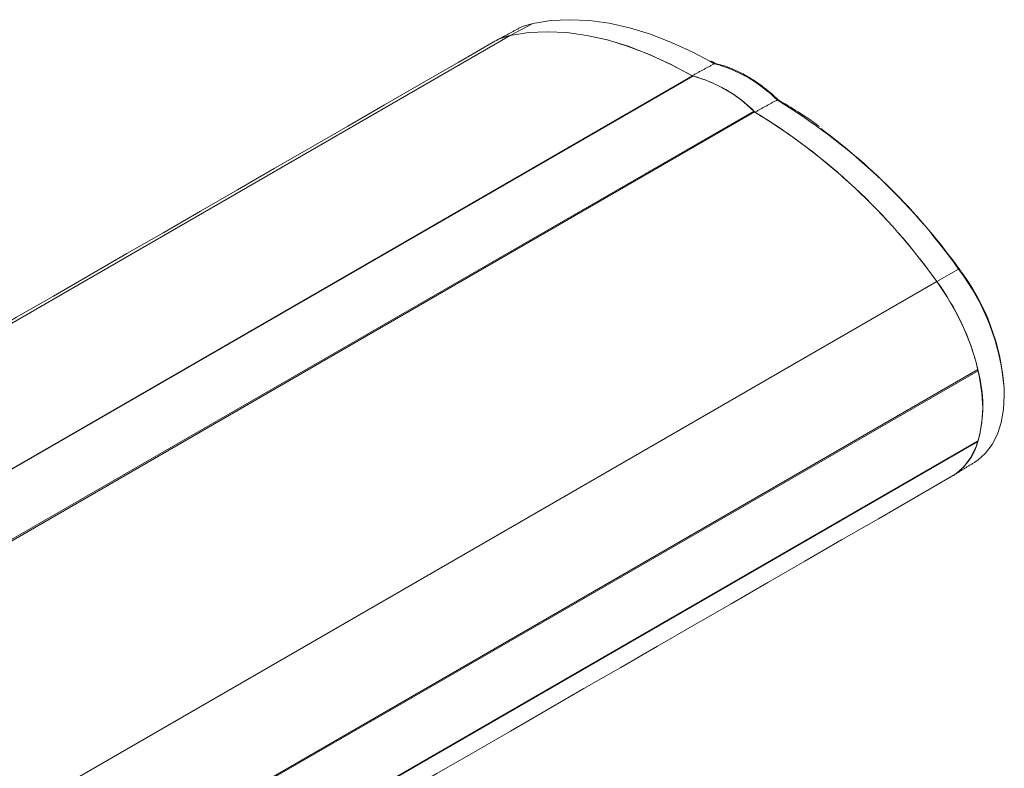
# Model space of a CAD drawing. Units: millimetres. Extents: x 17530 to 24955, y 21 to 5271.
# Drawn here: x 20504 to 20612, y 2220 to 2302 of the extents above; entities that cross this region are included whole.
import ezdxf

# ---------------------------------------------------------------- set-up
doc = ezdxf.new("R2010")
doc.units = ezdxf.units.MM
doc.layers.get('0').update_dxf_attribs({"lineweight": 15})

msp = doc.modelspace()

# ---------------------------------------------------------------- linework, layer by layer
at = {"color": 7, "linetype": 'Continuous', "lineweight": 15}
for p, q in [((20559.969, 2301.607), (20557.497, 2300.282)), ((18485.674, 1104.244), (20557.497, 2300.282)), ((20579.933, 2297.168), (20579.455, 2297.441)), ((18505.718, 1099.792), (20577.524, 2295.82)), ((20577.612, 2295.813), (18505.789, 1099.776)), ((20577.524, 2295.762), (20577.524, 2295.82)), ((20584.286, 2291.961), (18512.463, 1095.923)), ((18512.551, 1095.827), (20584.374, 2291.865)), ((20584.286, 2291.814), (20584.286, 2291.961)), ((20606.802, 2274.571), (20604.401, 2273.205)), ((18532.578, 1077.167), (20604.401, 2273.205)), ((18537.111, 1067.487), (20608.934, 2263.525)), ((20608.961, 2263.407), (18537.138, 1067.37)), ((20608.961, 2263.407), (20608.846, 2263.474)), ((18537.111, 1059.577), (20608.934, 2255.615)), ((20608.961, 2255.701), (18537.138, 1059.663)), ((20608.934, 2255.615), (20608.873, 2255.65))]:
    msp.add_line(p, q, dxfattribs=at)
at = {"color": 7, "linetype": 'Continuous', "lineweight": 15, "flags": 128}
for points in [[(20579.455, 2297.441), (20577.579, 2298.438), (20575.236, 2299.521), (20572.913, 2300.414), (20570.621, 2301.112), (20568.37, 2301.612), (20566.17, 2301.913), (20564.03, 2302.013), (20561.96, 2301.91), (20559.969, 2301.607)], [(20557.497, 2300.282), (20559.491, 2300.586), (20561.563, 2300.688), (20563.706, 2300.589), (20565.909, 2300.288), (20568.163, 2299.788), (20570.457, 2299.089), (20572.783, 2298.196), (20575.13, 2297.111), (20577.487, 2295.841)], [(20577.524, 2295.82), (20575.163, 2297.095), (20572.812, 2298.183), (20570.482, 2299.081), (20568.183, 2299.782), (20565.924, 2300.285), (20563.717, 2300.588), (20561.571, 2300.688), (20559.494, 2300.586), (20557.497, 2300.282)], [(20559.969, 2301.607), (20558.865, 2301.26), (20558.456, 2301.062)], [(20555.823, 2299.65), (20556.386, 2299.933), (20557.497, 2300.282)], [(20606.802, 2274.571), (20606.841, 2274.592), (20606.874, 2274.608), (20606.899, 2274.616), (20606.916, 2274.617), (20606.925, 2274.612), (20606.923, 2274.599), (20606.912, 2274.581), (20606.893, 2274.556)], [(20604.401, 2273.205), (20605.512, 2271.573), (20606.51, 2269.857), (20607.382, 2268.084), (20608.113, 2266.278), (20608.693, 2264.467), (20609.114, 2262.678), (20609.369, 2260.937), (20609.454, 2259.27), (20609.369, 2257.701), (20609.114, 2256.254), (20608.693, 2254.951), (20608.113, 2253.81), (20607.382, 2252.848), (20606.51, 2252.081), (20606.075, 2251.801)], [(20608.615, 2253.375), (20608.899, 2253.564), (20609.766, 2254.327), (20610.493, 2255.284), (20611.07, 2256.418), (20611.488, 2257.714), (20611.742, 2259.153), (20611.827, 2260.713), (20611.807, 2261.513)]]:
    msp.add_lwpolyline(points, dxfattribs=at)
at = {"color": 7, "linetype": 'Continuous', "lineweight": 15}
for centre, radius, start, end in [((20558.608, 2294.81), 5.584, 101.47032, 119.91361), ((20576.094, 2282.546), 15.118, 44.71301, 75.29237), ((20573.616, 2281.139), 15.203, 44.75602, 75.24935), ((20573.59, 2281.139), 15.216, 45.33534, 74.67004), ((20551.9, 2235.692), 67.274, 35.30485, 58.71194), ((20549.421, 2234.275), 67.367, 35.30159, 58.74532), ((20549.058, 2233.89), 67.886, 35.39015, 58.61605), ((20549.293, 2233.141), 70.943, 35.71699, 53.35542), ((20586.923, 2259.464), 24.968, 4.7069, 37.23434), ((20587.545, 2259.818), 24.322, 3.7413, 37.29872), ((20582.656, 2257.121), 27.047, 13.69693, 36.48996), ((20594.238, 2259.554), 15.219, 345.33493, 14.66507), ((20602.633, 2257.359), 6.538, 301.76576, 344.52273)]:
    msp.add_arc(centre, radius, start, end, dxfattribs=at)
for points in [[(20558.456, 2301.062), (20555.975, 2299.734)], [(20555.823, 2299.65), (18484, 1103.612)], [(20580.094, 2297.172), (20579.608, 2297.446)], [(20579.933, 2297.168), (20577.487, 2295.841)], [(20586.838, 2293.182), (20584.411, 2291.844)], [(20606.225, 2251.891), (20608.615, 2253.375)], [(18534.252, 1055.763), (20606.075, 2251.801)]]:
    msp.add_open_spline(points, degree=1, dxfattribs=at)
for points, knots in [([(20579.933, 2297.168), (20579.958, 2297.18), (20580, 2297.199), (20580.037, 2297.19), (20580.052, 2297.186)], [0, 0, 0, 0, 0.6040405, 1, 1, 1, 1]), ([(20587.053, 2293.132), (20586.84, 2293.33), (20586.222, 2293.903), (20585.169, 2294.75), (20583.898, 2295.614), (20582.617, 2296.317), (20581.367, 2296.841), (20580.493, 2297.097), (20580.045, 2297.192), (20579.984, 2297.205)], [0, 0, 0, 0, 0.0935222, 0.2712734, 0.4491922, 0.6272351, 0.805366, 0.9736803, 1, 1, 1, 1]), ([(20586.838, 2293.182), (20586.862, 2293.193), (20586.91, 2293.214), (20586.958, 2293.215), (20586.974, 2293.2), (20586.978, 2293.196)], [0, 0, 0, 0, 0.43031235, 0.86142786, 1, 1, 1, 1]), ([(20591.498, 2290.256), (20591.456, 2290.288), (20590.679, 2290.878), (20589.17, 2291.884), (20587.702, 2292.762), (20586.978, 2293.195)], [0, 0, 0, 0, 0.02812032, 0.52062871, 1, 1, 1, 1])]:
    msp.add_open_spline(points, degree=3, knots=knots, dxfattribs=at)

doc.saveas('drawing.dxf')
